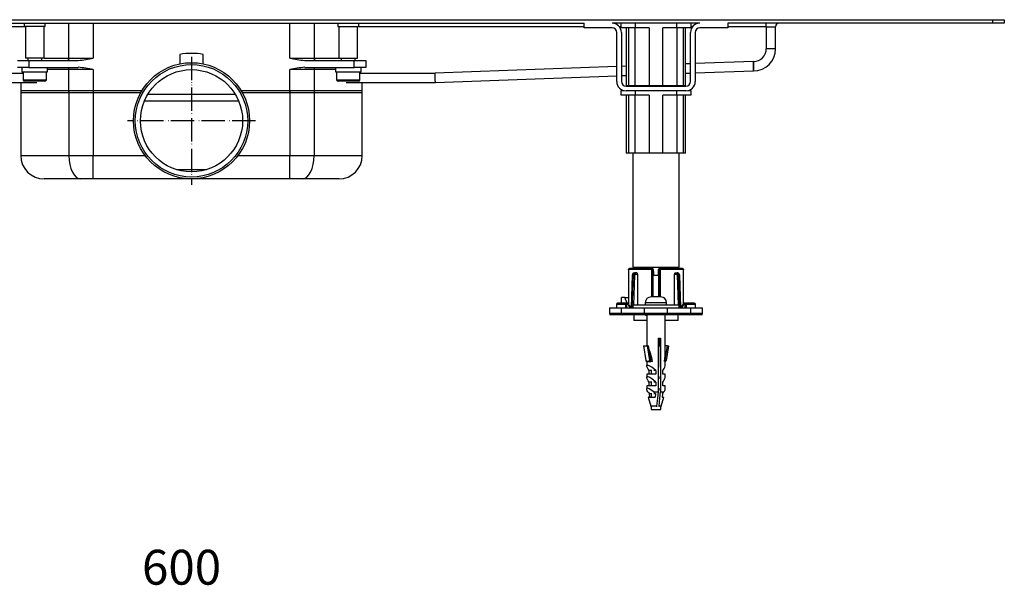
# Model space of a CAD drawing. Units: inches. Extents: x -77 to 1248, y -247 to 327.
# Drawn here: x 199 to 623, y 26 to 270 of the extents above; entities that cross this region are included whole.
import ezdxf

# ---------------------------------------------------------------- set-up
doc = ezdxf.new("R2010")
doc.units = ezdxf.units.IN
doc.linetypes.add('PHANTOM', pattern=[13, 10, -1, 0, -1, 0, -1])
doc.layers.add('1', color=7, linetype='Continuous')
doc.styles.add('CONVERTER_11', font='txt.shx', dxfattribs={"width": 0.9})
doc.dimstyles.new('ME10_DIM_12', dxfattribs={"dimtxt": 15, "dimasz": 15, "dimexe": 2, "dimexo": 0, "dimgap": 2, "dimtad": 1, "dimdsep": 46, "dimtxsty": 'CONVERTER_11', "dimsah": 1, "dimcen": 0.09, "dimclrd": 4, "dimclre": 4, "dimclrt": 1, "dimadec": 0, "dimazin": 0, "dimtfac": 1, "dimtdec": 4, "dimtmove": 0, "dimatfit": 3, "dimfxl": 1, "dimtolj": 1, "dimtzin": 0, "dimarcsym": 0})

# ---------------------------------------------------------------- blocks, each defined once
blk = doc.blocks.new('*D4')
at = {"layer": '1', "color": 4, "linetype": 'Continuous'}
for p, q in [((-27.44, -44.55), (-27.44, 21.98)), ((572.56, -44.55), (572.56, 21.98)), ((-27.44, 19.98), (572.56, 19.98))]:
    blk.add_line(p, q, dxfattribs=at)
at = {"layer": '1', "color": 4}
for points in [[(-12.44, 21.95), (-12.44, 18), (-27.44, 19.98)], [(557.56, 18), (557.56, 21.95), (572.56, 19.98)]]:
    blk.add_solid(points, dxfattribs=at)
at = {"layer": '1', "color": 1, "insert": (251.23, 21.98), "char_height": 15, "attachment_point": 7, "rotation": 0.0001, "line_spacing_factor": 0.60024, "style": 'CONVERTER_11'}
blk.add_mtext('600', dxfattribs=at)
blk = doc.blocks.new('HL50FU-0-60', base_point=(585.029, 40.145))
at = {"color": 7, "linetype": 'Continuous'}
for p, q in [((-72.445, 269.779), (617.555, 269.779)), ((103.455, 268.279), (441.655, 268.279)), ((200.555, 268.279), (200.555, 266.879)), ((209.555, 266.879), (209.555, 268.279)), ((219.715, 253.279), (219.715, 268.279)), ((230.216, 268.279), (230.216, 253.279)), ((314.894, 253.279), (314.894, 268.279)), ((325.396, 268.279), (325.396, 253.279)), ((335.555, 268.279), (335.555, 266.879)), ((344.555, 266.879), (344.555, 268.279)), ((441.655, 266.279), (441.655, 268.279)), ((491.455, 268.279), (453.655, 268.279)), ((457.555, 266.279), (457.555, 268.279)), ((463.555, 268.279), (463.555, 266.279)), ((481.555, 266.279), (481.555, 268.279)), ((487.555, 268.279), (487.555, 266.279)), ((617.555, 268.279), (503.455, 268.279)), ((503.455, 268.279), (503.455, 266.279)), ((520.055, 266.779), (520.055, 268.279)), ((617.555, 269.779), (622.555, 269.779)), ((617.555, 268.279), (617.555, 269.779)), ((622.555, 268.279), (617.555, 268.279)), ((622.555, 269.779), (622.555, 268.279)), ((201.055, 266.779), (103.455, 266.779)), ((209.555, 266.879), (200.555, 266.879)), ((201.055, 266.879), (201.055, 253.279)), ((209.055, 253.279), (209.055, 266.879)), ((335.555, 266.879), (344.555, 266.879)), ((336.055, 266.879), (336.055, 253.279)), ((344.055, 253.279), (344.055, 266.879)), ((441.655, 266.779), (344.055, 266.779)), ((453.655, 266.279), (441.655, 266.279)), ((455.655, 249.632), (455.655, 264.279)), ((457.555, 266.779), (456.778, 266.779)), ((463.555, 266.279), (457.555, 266.279)), ((457.655, 264.279), (457.655, 243.179)), ((459.782, 266.279), (459.782, 241.279)), ((460.72, 266.279), (460.72, 241.279)), ((469.669, 266.279), (463.555, 266.279)), ((463.606, 241.279), (463.606, 266.279)), ((469.669, 266.279), (469.669, 241.279)), ((481.555, 266.279), (475.442, 266.279)), ((475.442, 241.279), (475.442, 266.279)), ((481.504, 266.279), (481.504, 241.279)), ((487.555, 266.279), (481.555, 266.279)), ((484.391, 241.279), (484.391, 266.279)), ((485.329, 241.279), (485.329, 266.279)), ((487.455, 243.179), (487.455, 264.279)), ((488.333, 266.779), (487.555, 266.779)), ((489.455, 264.279), (489.455, 250.866)), ((503.455, 266.279), (491.455, 266.279)), ((520.055, 266.779), (503.455, 266.779)), ((520.055, 266.779), (520.055, 257.279)), ((520.055, 266.779), (524.055, 266.779)), ((524.055, 257.279), (524.055, 266.779)), ((267.555, 254.845), (267.555, 250.774)), ((277.555, 250.774), (277.555, 254.845)), ((524.055, 257.279), (520.055, 257.279)), ((197.555, 252.279), (202.555, 252.279)), ((209.055, 253.279), (201.055, 253.279)), ((202.055, 253.279), (202.055, 252.279)), ((202.555, 252.279), (223.813, 252.279)), ((202.555, 252.279), (202.555, 249.279)), ((208.055, 252.279), (208.055, 253.279)), ((209.055, 253.279), (219.715, 253.279)), ((219.293, 252.299), (219.19, 252.279)), ((219.391, 252.356), (219.293, 252.299)), ((219.482, 252.448), (219.391, 252.356)), ((219.561, 252.572), (219.482, 252.448)), ((219.627, 252.724), (219.561, 252.572)), ((219.675, 252.897), (219.627, 252.724)), ((219.705, 253.084), (219.675, 252.897)), ((219.715, 253.279), (219.705, 253.084)), ((219.715, 253.279), (230.216, 253.279)), ((314.894, 253.279), (325.396, 253.279)), ((321.298, 252.279), (342.555, 252.279)), ((325.406, 253.084), (325.396, 253.279)), ((325.396, 253.279), (336.055, 253.279)), ((325.436, 252.897), (325.406, 253.084)), ((325.484, 252.724), (325.436, 252.897)), ((325.549, 252.572), (325.484, 252.724)), ((325.629, 252.448), (325.549, 252.572)), ((325.72, 252.356), (325.629, 252.448)), ((325.818, 252.299), (325.72, 252.356)), ((325.921, 252.279), (325.818, 252.299)), ((336.055, 253.279), (344.055, 253.279)), ((337.055, 253.279), (337.055, 252.279)), ((342.555, 252.279), (347.555, 252.279)), ((342.555, 249.279), (342.555, 252.279)), ((343.055, 252.279), (343.055, 253.279)), ((347.555, 252.279), (347.555, 249.279)), ((487.455, 250.793), (485.329, 250.715)), ((514.482, 251.779), (489.455, 250.866)), ((489.455, 250.866), (489.455, 246.863)), ((514.497, 250.999), (514.482, 251.779)), ((514.555, 251.779), (514.482, 251.779)), ((514.51, 250.249), (514.497, 250.999)), ((514.523, 249.557), (514.51, 250.249)), ((514.555, 251.779), (514.555, 247.779)), ((167.628, 246.779), (200.055, 246.779)), ((202.555, 249.279), (197.555, 249.279)), ((199.555, 249.279), (199.555, 247.279)), ((199.555, 247.279), (210.555, 247.279)), ((200.055, 247.279), (200.055, 243.879)), ((202.555, 249.279), (202.764, 249.279)), ((202.764, 249.279), (207.337, 249.279)), ((207.347, 249.279), (223.813, 249.279)), ((210.055, 243.879), (210.055, 247.279)), ((210.555, 247.279), (210.555, 249.279)), ((219.715, 248.279), (210.555, 248.279)), ((219.19, 249.279), (219.293, 249.26)), ((219.293, 249.26), (219.391, 249.203)), ((219.391, 249.203), (219.482, 249.111)), ((219.482, 249.111), (219.561, 248.987)), ((219.561, 248.987), (219.627, 248.835)), ((219.627, 248.835), (219.675, 248.662)), ((219.675, 248.662), (219.705, 248.475)), ((219.705, 248.475), (219.715, 248.279)), ((219.715, 238.279), (219.715, 248.279)), ((230.216, 248.279), (219.715, 248.279)), ((230.216, 248.279), (230.216, 238.279)), ((325.396, 248.279), (314.894, 248.279)), ((314.894, 238.279), (314.894, 248.279)), ((321.298, 249.279), (337.764, 249.279)), ((325.396, 248.279), (325.406, 248.475)), ((334.555, 248.279), (325.396, 248.279)), ((325.396, 248.279), (325.396, 238.279)), ((325.406, 248.475), (325.436, 248.662)), ((325.436, 248.662), (325.484, 248.835)), ((325.484, 248.835), (325.549, 248.987)), ((325.549, 248.987), (325.629, 249.111)), ((325.629, 249.111), (325.72, 249.203)), ((325.72, 249.203), (325.818, 249.26)), ((325.818, 249.26), (325.921, 249.279)), ((334.555, 249.279), (334.555, 247.279)), ((334.555, 247.279), (345.555, 247.279)), ((335.055, 247.279), (335.055, 243.879)), ((337.745, 249.279), (342.347, 249.279)), ((342.347, 249.279), (342.555, 249.279)), ((347.555, 249.279), (342.555, 249.279)), ((345.055, 243.879), (345.055, 247.279)), ((345.055, 246.779), (377.482, 246.779)), ((345.555, 247.279), (345.555, 249.279)), ((455.655, 249.632), (377.482, 246.779)), ((377.497, 245.999), (377.482, 246.779)), ((377.51, 245.249), (377.497, 245.999)), ((455.655, 245.63), (455.655, 249.632)), ((459.782, 249.783), (457.655, 249.705)), ((485.329, 246.713), (487.455, 246.79)), ((489.455, 246.863), (514.555, 247.779)), ((489.455, 246.863), (489.455, 243.179)), ((514.534, 248.951), (514.523, 249.557)), ((514.543, 248.454), (514.534, 248.951)), ((514.55, 248.084), (514.543, 248.454)), ((514.554, 247.856), (514.55, 248.084)), ((514.555, 247.779), (514.554, 247.856)), ((167.555, 242.779), (205.949, 242.779)), ((199.055, 242.779), (199.055, 238.279)), ((200.055, 243.879), (210.055, 243.879)), ((209.455, 243.279), (200.655, 243.279)), ((335.055, 243.879), (345.055, 243.879)), ((344.455, 243.279), (335.655, 243.279)), ((339.161, 242.779), (377.555, 242.779)), ((346.055, 238.279), (346.055, 242.779)), ((377.523, 244.557), (377.51, 245.249)), ((377.534, 243.951), (377.523, 244.557)), ((377.543, 243.454), (377.534, 243.951)), ((377.55, 243.084), (377.543, 243.454)), ((377.554, 242.856), (377.55, 243.084)), ((377.555, 242.779), (377.554, 242.856)), ((377.555, 242.779), (455.655, 245.63)), ((455.655, 243.179), (455.655, 245.63)), ((457.655, 245.703), (459.782, 245.78)), ((199.055, 239.279), (219.715, 239.279)), ((199.055, 239.279), (199.055, 211.279)), ((219.715, 238.279), (199.055, 238.279)), ((219.715, 239.279), (230.216, 239.279)), ((219.715, 239.279), (219.715, 211.279)), ((230.216, 238.279), (219.715, 238.279)), ((230.216, 239.279), (251.201, 239.279)), ((230.216, 239.279), (230.216, 211.279)), ((250.624, 238.279), (230.216, 238.279)), ((253.8, 237.779), (291.31, 237.779)), ((293.91, 239.279), (314.894, 239.279)), ((314.894, 238.279), (294.487, 238.279)), ((314.894, 239.279), (325.396, 239.279)), ((314.894, 239.279), (314.894, 211.279)), ((325.396, 238.279), (314.894, 238.279)), ((325.396, 239.279), (346.055, 239.279)), ((325.396, 239.279), (325.396, 211.279)), ((346.055, 238.279), (325.396, 238.279)), ((346.055, 211.279), (346.055, 239.279)), ((457.555, 239.279), (458.767, 239.279)), ((457.555, 237.279), (457.555, 239.279)), ((459.655, 241.179), (485.455, 241.179)), ((485.455, 239.179), (459.655, 239.179)), ((460.72, 241.279), (459.782, 241.279)), ((463.606, 241.279), (460.72, 241.279)), ((462.555, 241.279), (462.555, 241.179)), ((463.555, 239.179), (463.555, 237.279)), ((469.669, 241.279), (463.606, 241.279)), ((475.442, 241.279), (469.669, 241.279)), ((481.504, 241.279), (475.442, 241.279)), ((484.391, 241.279), (481.504, 241.279)), ((481.555, 237.279), (481.555, 239.179)), ((482.555, 241.179), (482.555, 241.279)), ((485.329, 241.279), (484.391, 241.279)), ((486.344, 239.279), (487.555, 239.279)), ((487.555, 239.279), (487.555, 237.279)), ((292.847, 234.779), (252.264, 234.779)), ((463.555, 237.279), (457.555, 237.279)), ((459.782, 237.279), (459.782, 212.279)), ((460.72, 237.279), (460.72, 212.279)), ((469.669, 237.279), (463.555, 237.279)), ((463.606, 212.279), (463.606, 237.279)), ((469.669, 237.279), (469.669, 212.279)), ((475.442, 212.279), (475.442, 237.279)), ((481.555, 237.279), (475.442, 237.279)), ((481.504, 237.279), (481.504, 212.279)), ((487.555, 237.279), (481.555, 237.279)), ((484.391, 212.279), (484.391, 237.279)), ((485.329, 212.279), (485.329, 237.279)), ((460.72, 212.279), (459.782, 212.279)), ((463.606, 212.279), (460.72, 212.279)), ((462.555, 212.279), (462.555, 163.279)), ((469.669, 212.279), (463.606, 212.279)), ((475.442, 212.279), (469.669, 212.279)), ((481.504, 212.279), (475.442, 212.279)), ((484.391, 212.279), (481.504, 212.279)), ((482.555, 163.279), (482.555, 212.279)), ((485.329, 212.279), (484.391, 212.279)), ((199.055, 211.279), (219.715, 211.279)), ((219.715, 211.279), (219.816, 209.329)), ((219.715, 211.279), (230.216, 211.279)), ((219.816, 209.329), (220.115, 207.453)), ((230.216, 201.279), (230.216, 211.279)), ((230.216, 211.279), (252.555, 211.279)), ((292.555, 211.279), (314.894, 211.279)), ((314.894, 211.279), (325.396, 211.279)), ((314.894, 201.279), (314.894, 211.279)), ((324.996, 207.453), (325.295, 209.329)), ((325.295, 209.329), (325.396, 211.279)), ((325.396, 211.279), (346.055, 211.279)), ((220.115, 207.453), (220.6, 205.724)), ((220.6, 205.724), (221.253, 204.208)), ((221.253, 204.208), (222.049, 202.965)), ((266.054, 205.262), (279.057, 205.262)), ((323.062, 202.965), (323.858, 204.208)), ((323.858, 204.208), (324.511, 205.724)), ((324.511, 205.724), (324.996, 207.453)), ((224.966, 201.279), (209.055, 201.279)), ((222.049, 202.965), (222.957, 202.041)), ((222.957, 202.041), (223.941, 201.472)), ((223.941, 201.472), (224.966, 201.279)), ((230.216, 201.279), (224.966, 201.279)), ((272.555, 201.279), (230.216, 201.279)), ((314.894, 201.279), (272.555, 201.279)), ((320.145, 201.279), (314.894, 201.279)), ((320.145, 201.279), (321.169, 201.472)), ((336.055, 201.279), (320.145, 201.279)), ((321.169, 201.472), (322.154, 202.041)), ((322.154, 202.041), (323.062, 202.965)), ((460.688, 162.352), (460.688, 147.278)), ((460.694, 162.279), (460.703, 162.471)), ((470.739, 162.279), (460.694, 162.279)), ((460.694, 162.279), (460.694, 147.279)), ((460.703, 162.471), (460.8, 162.645)), ((460.8, 162.645), (460.986, 162.747)), ((460.986, 162.747), (461.188, 162.779)), ((470.814, 162.779), (461.188, 162.779)), ((462.555, 163.279), (482.555, 163.279)), ((464.655, 163.279), (464.655, 162.779)), ((470.938, 162.471), (470.739, 162.279)), ((470.739, 150.479), (470.739, 162.279)), ((470.814, 162.779), (470.977, 162.747)), ((470.966, 162.778), (470.933, 162.779)), ((471.13, 162.645), (470.938, 162.471)), ((470.977, 162.747), (471.13, 162.645)), ((471.13, 162.645), (471.262, 162.471)), ((471.262, 162.471), (471.313, 162.279)), ((471.313, 150.479), (471.313, 162.279)), ((471.313, 162.279), (471.418, 162.279)), ((471.418, 162.279), (471.523, 160.779)), ((473.588, 160.779), (473.693, 162.279)), ((473.693, 162.279), (473.798, 162.279)), ((473.849, 162.471), (473.798, 162.279)), ((473.798, 162.279), (473.798, 150.479)), ((473.981, 162.645), (473.849, 162.471)), ((473.981, 162.645), (474.133, 162.747)), ((474.173, 162.471), (473.981, 162.645)), ((474.133, 162.747), (474.296, 162.779)), ((474.145, 162.778), (474.177, 162.779)), ((474.372, 162.279), (474.173, 162.471)), ((483.923, 162.779), (474.296, 162.779)), ((474.372, 162.279), (474.372, 150.479)), ((484.417, 162.279), (474.372, 162.279)), ((480.455, 162.779), (480.455, 163.279)), ((483.923, 162.779), (484.125, 162.747)), ((484.125, 162.747), (484.311, 162.645)), ((484.311, 162.645), (484.407, 162.471)), ((484.407, 162.471), (484.417, 162.279)), ((484.417, 147.279), (484.417, 162.279)), ((484.423, 147.277), (484.423, 162.352)), ((462.332, 159.838), (461.838, 146.013)), ((462.479, 159.832), (461.978, 145.845)), ((462.763, 159.832), (462.224, 145.779)), ((462.332, 159.824), (462.372, 159.83)), ((462.333, 159.823), (462.332, 159.824)), ((462.372, 159.83), (462.479, 159.832)), ((462.479, 159.832), (462.763, 159.832)), ((462.549, 160.449), (462.604, 160.499)), ((462.604, 160.499), (462.707, 160.522)), ((462.965, 146.979), (463.457, 159.806)), ((463.172, 160.779), (463.044, 160.758)), ((463.172, 160.779), (463.482, 160.779)), ((464.253, 160.779), (463.482, 160.779)), ((463.577, 160.151), (463.687, 160.244)), ((463.687, 160.244), (463.823, 160.279)), ((463.823, 160.279), (464.622, 160.279)), ((464.622, 160.279), (464.622, 146.979)), ((471.416, 150.479), (471.416, 159.779)), ((471.523, 160.779), (471.555, 160.779)), ((471.555, 160.779), (471.555, 159.779)), ((471.555, 159.779), (473.695, 159.779)), ((473.555, 160.779), (473.588, 160.779)), ((473.555, 160.779), (473.555, 159.779)), ((473.695, 159.779), (473.695, 150.479)), ((480.489, 160.279), (481.288, 160.279)), ((480.489, 146.979), (480.489, 160.279)), ((480.858, 160.779), (481.629, 160.779)), ((481.288, 160.279), (481.424, 160.244)), ((481.424, 160.244), (481.534, 160.151)), ((481.938, 160.779), (481.629, 160.779)), ((481.654, 159.806), (482.146, 146.979)), ((481.938, 160.779), (482.073, 160.743)), ((482.632, 159.832), (482.348, 159.832)), ((482.887, 145.779), (482.348, 159.832)), ((482.404, 160.522), (482.53, 160.486)), ((482.53, 160.486), (482.567, 160.428)), ((482.739, 159.83), (482.632, 159.832)), ((482.632, 159.832), (483.132, 145.845)), ((482.779, 159.824), (482.739, 159.83)), ((482.777, 159.823), (482.779, 159.824)), ((483.273, 146.013), (482.778, 159.838)), ((459.138, 150.279), (457.724, 150.279)), ((457.724, 147.779), (457.724, 150.279)), ((459.138, 150.279), (460.552, 150.279)), ((460.159, 147.778), (459.138, 150.279)), ((460.688, 149.947), (460.552, 150.279)), ((472.055, 150.479), (470.516, 150.479)), ((473.055, 150.479), (472.055, 150.479)), ((474.595, 150.479), (473.055, 150.479)), ((452.555, 145.779), (452.555, 143.279)), ((452.566, 145.779), (457.555, 145.779)), ((459.555, 147.279), (455.555, 147.279)), ((455.555, 147.279), (455.555, 145.778)), ((459.947, 147.779), (456.203, 147.779)), ((457.555, 145.779), (467.555, 145.779)), ((457.555, 145.779), (457.555, 143.279)), ((459.555, 145.779), (459.555, 147.279)), ((460.055, 147.779), (460.122, 147.779)), ((460.055, 145.779), (460.055, 147.779)), ((460.122, 147.779), (460.151, 147.733)), ((460.236, 147.759), (460.15, 147.735)), ((460.151, 147.733), (460.239, 147.594)), ((460.334, 147.733), (460.236, 147.759)), ((460.239, 147.594), (460.365, 147.394)), ((460.688, 147.776), (460.297, 147.776)), ((460.365, 147.394), (460.539, 147.117)), ((460.688, 147.779), (460.472, 147.779)), ((460.535, 147.566), (460.505, 147.601)), ((460.688, 147.601), (460.505, 147.601)), ((460.622, 147.461), (460.535, 147.566)), ((460.539, 147.117), (460.94, 146.481)), ((460.752, 147.307), (460.622, 147.461)), ((460.64, 147.557), (460.634, 147.549)), ((460.688, 147.619), (460.64, 147.557)), ((460.922, 147.104), (460.752, 147.307)), ((461.323, 146.627), (460.922, 147.104)), ((460.94, 146.481), (461.381, 145.779)), ((461.764, 146.101), (461.323, 146.627)), ((461.381, 145.779), (461.456, 145.842)), ((461.456, 145.842), (461.527, 145.902)), ((461.527, 145.902), (461.594, 145.958)), ((461.594, 145.958), (461.652, 146.007)), ((461.652, 146.007), (461.699, 146.047)), ((461.699, 146.047), (461.735, 146.076)), ((461.735, 146.076), (461.757, 146.095)), ((461.757, 146.095), (461.764, 146.101)), ((461.764, 146.101), (462.034, 145.779)), ((482.555, 146.979), (462.555, 146.979)), ((462.555, 146.979), (462.555, 145.779)), ((467.555, 145.779), (477.555, 145.779)), ((467.555, 143.279), (467.555, 145.779)), ((477.155, 147.979), (467.955, 147.979)), ((467.955, 147.979), (467.955, 146.979)), ((477.155, 146.979), (477.155, 147.979)), ((477.555, 143.279), (477.555, 145.779)), ((477.555, 145.779), (487.555, 145.779)), ((481.559, 145.779), (482.192, 145.779)), ((482.555, 145.779), (482.555, 146.979)), ((483.077, 145.779), (483.347, 146.101)), ((483.347, 146.101), (483.788, 146.627)), ((483.354, 146.095), (483.347, 146.101)), ((483.376, 146.076), (483.354, 146.095)), ((483.411, 146.047), (483.376, 146.076)), ((483.459, 146.007), (483.411, 146.047)), ((483.517, 145.958), (483.459, 146.007)), ((483.583, 145.902), (483.517, 145.958)), ((483.655, 145.842), (483.583, 145.902)), ((483.73, 145.779), (483.655, 145.842)), ((483.73, 145.779), (484.171, 146.481)), ((483.788, 146.627), (484.188, 147.104)), ((484.08, 145.779), (484.555, 145.779)), ((484.171, 146.481), (484.571, 147.117)), ((484.188, 147.104), (484.359, 147.307)), ((484.359, 147.307), (484.489, 147.462)), ((484.705, 147.779), (484.423, 147.779)), ((484.471, 147.557), (484.423, 147.619)), ((484.673, 147.601), (484.423, 147.601)), ((484.51, 147.487), (484.471, 147.557)), ((484.489, 147.462), (484.576, 147.566)), ((484.571, 147.117), (484.746, 147.394)), ((484.576, 147.566), (484.606, 147.601)), ((484.746, 147.394), (484.872, 147.594)), ((484.875, 147.759), (484.777, 147.733)), ((484.872, 147.594), (484.959, 147.733)), ((484.961, 147.735), (484.875, 147.759)), ((484.959, 147.733), (484.96, 147.734)), ((484.96, 147.734), (484.989, 147.779)), ((484.989, 147.779), (485.055, 147.779)), ((485.055, 147.779), (485.055, 145.779)), ((488.908, 147.779), (485.23, 147.779)), ((489.555, 147.279), (485.555, 147.279)), ((485.555, 147.279), (485.555, 145.779)), ((487.555, 145.779), (492.502, 145.779)), ((487.555, 143.279), (487.555, 145.779)), ((489.555, 145.776), (489.555, 147.279)), ((492.555, 143.279), (492.555, 145.779)), ((457.555, 143.279), (452.555, 143.279)), ((458.055, 142.779), (453.058, 142.779)), ((467.555, 143.279), (457.555, 143.279)), ((467.555, 142.779), (458.055, 142.779)), ((463.055, 142.779), (463.055, 140.279)), ((463.255, 140.279), (463.055, 140.279)), ((468.555, 140.279), (463.255, 140.279)), ((467.555, 142.779), (467.555, 143.279)), ((477.555, 143.279), (467.555, 143.279)), ((477.555, 142.779), (467.555, 142.779)), ((468.001, 142.779), (468.001, 142.579)), ((468.001, 142.579), (468.251, 142.579)), ((468.251, 142.779), (468.251, 142.579)), ((468.251, 142.579), (468.555, 142.579)), ((468.555, 142.779), (468.555, 129.485)), ((476.555, 127.723), (476.555, 142.779)), ((476.555, 142.579), (476.556, 142.579)), ((482.055, 140.279), (476.555, 140.279)), ((476.556, 142.579), (476.556, 142.779)), ((477.555, 142.779), (477.555, 143.279)), ((487.555, 143.279), (477.555, 143.279)), ((487.055, 142.779), (477.555, 142.779)), ((482.055, 140.279), (482.055, 142.779)), ((492.053, 142.779), (487.055, 142.779)), ((492.555, 143.279), (487.555, 143.279)), ((473.628, 109.582), (473.628, 132.779)), ((473.628, 132.779), (474.55, 132.779)), ((474.16, 129.485), (474.16, 132.779)), ((474.55, 132.779), (474.55, 109.582)), ((467.171, 129.485), (468.717, 129.485)), ((467.171, 129.485), (468.197, 123.175)), ((469.185, 129.485), (468.717, 129.485)), ((468.717, 129.485), (469.743, 123.175)), ((469.185, 129.485), (470.292, 122.679)), ((473.805, 129.485), (474.16, 129.485)), ((473.805, 120.279), (473.805, 129.485)), ((476.365, 122.679), (477.472, 129.485)), ((477.472, 129.485), (476.555, 129.485)), ((477.94, 129.485), (476.914, 123.175)), ((477.472, 129.485), (477.94, 129.485)), ((468.197, 123.175), (468.957, 122.717)), ((468.957, 122.717), (469.743, 123.175)), ((471.077, 122.679), (468.555, 122.679)), ((468.555, 122.679), (468.555, 120.869)), ((468.556, 120.836), (468.61, 121.073)), ((468.64, 120.475), (468.556, 120.836)), ((468.61, 121.073), (468.799, 121.175)), ((468.858, 120), (468.64, 120.475)), ((468.74, 122.688), (468.74, 122.679)), ((468.854, 122.706), (468.751, 122.695)), ((468.751, 122.695), (468.754, 122.688)), ((468.799, 121.175), (468.866, 121.179)), ((468.943, 122.697), (468.854, 122.706)), ((469.203, 119.428), (468.858, 120)), ((468.969, 122.692), (468.943, 122.697)), ((469.663, 118.779), (469.203, 119.428)), ((470.455, 118.779), (469.663, 118.779)), ((469.663, 117.279), (469.663, 118.779)), ((470.455, 119.116), (470.455, 117.279)), ((472.496, 118.779), (471.605, 118.779)), ((472.496, 118.779), (472.496, 117.279)), ((475.448, 117.279), (475.448, 118.779)), ((476.242, 122.679), (476.555, 122.679)), ((476.555, 120.869), (476.555, 122.679)), ((472.496, 117.279), (468.555, 117.279)), ((468.555, 117.279), (468.555, 115.869)), ((468.556, 115.836), (468.61, 116.073)), ((468.64, 115.475), (468.556, 115.836)), ((468.61, 116.073), (468.799, 116.175)), ((468.858, 115), (468.64, 115.475)), ((468.799, 116.175), (468.866, 116.179)), ((469.203, 114.428), (468.858, 115)), ((473.805, 116.279), (473.805, 115.279)), ((476.555, 117.279), (475.448, 117.279)), ((476.555, 115.869), (476.555, 117.279)), ((472.496, 112.279), (468.555, 112.279)), ((468.555, 112.279), (468.555, 110.869)), ((468.555, 110.866), (468.616, 111.081)), ((468.618, 110.538), (468.555, 110.866)), ((468.616, 111.081), (468.799, 111.175)), ((468.803, 110.105), (468.618, 110.538)), ((468.799, 111.175), (468.866, 111.179)), ((469.663, 113.779), (469.203, 114.428)), ((470.455, 113.779), (469.663, 113.779)), ((469.663, 112.279), (469.663, 113.779)), ((470.455, 114.116), (470.455, 112.279)), ((472.496, 113.779), (471.605, 113.779)), ((472.496, 113.779), (472.496, 112.279)), ((473.805, 111.279), (473.805, 110.279)), ((475.448, 112.279), (475.448, 113.779)), ((476.555, 112.279), (475.448, 112.279)), ((476.555, 110.869), (476.555, 112.279)), ((469.104, 109.582), (468.803, 110.105)), ((469.216, 107.279), (469.323, 107.279)), ((469.216, 107.279), (470.298, 103.504)), ((469.69, 107.279), (469.323, 107.279)), ((469.69, 107.279), (472.212, 107.279)), ((470.455, 108.779), (469.761, 108.779)), ((469.947, 107.279), (469.761, 108.779)), ((470.455, 109.116), (470.455, 107.279)), ((471.575, 109.582), (473.628, 109.582)), ((472.399, 108.779), (471.605, 108.779)), ((472.399, 108.779), (472.212, 107.279)), ((472.945, 103.504), (473.328, 106.901)), ((473.328, 106.901), (473.628, 109.582)), ((473.867, 103.504), (474.25, 106.901)), ((474.25, 106.901), (474.55, 109.582)), ((474.55, 109.582), (476.007, 109.582)), ((474.812, 103.504), (475.895, 107.279)), ((475.35, 108.779), (475.164, 107.279)), ((475.164, 107.279), (475.895, 107.279)), ((472.945, 103.504), (470.298, 103.504)), ((470.455, 103.185), (470.455, 101.979)), ((470.455, 101.979), (474.655, 101.979)), ((472.878, 103.194), (472.912, 103.304)), ((472.912, 103.304), (472.945, 103.504)), ((473.811, 103.205), (473.804, 103.188)), ((473.867, 103.504), (473.811, 103.205)), ((474.812, 103.504), (473.867, 103.504)), ((474.655, 101.979), (474.655, 103.185))]:
    blk.add_line(p, q, dxfattribs=at)
for radius in [25, 24.196, 22]:
    blk.add_circle((272.555, 226.279), radius, dxfattribs=at)
for centre, radius, start, end in [((453.655, 264.279), 4, 0, 90), ((491.455, 264.279), 4, 90, 180), ((525.555, 266.779), 1.5, 90, 180), ((453.655, 264.279), 2, 0, 90), ((491.455, 264.279), 2, 90, 180), ((272.555, 226.279), 29, 80.07181, 99.92819), ((514.555, 257.279), 9.5, 270, 0), ((514.555, 257.279), 5.5, 270, 0), ((221.095, 290.686), 38.503, 274.04873, 283.70407), ((324.016, 290.686), 38.503, 256.29593, 265.95127), ((221.095, 210.873), 38.503, 76.29591, 85.95129), ((324.016, 210.873), 38.503, 94.04871, 103.70409), ((200.655, 243.879), 0.6, 180, 270), ((209.455, 243.879), 0.6, 270, 0), ((335.655, 243.879), 0.6, 180, 270), ((344.455, 243.879), 0.6, 270, 0), ((459.655, 243.179), 4, 180, 270), ((459.655, 243.179), 2, 180, 270), ((485.455, 243.179), 4, 270, 0), ((485.455, 243.179), 2, 270, 0), ((209.055, 211.279), 10, 180, 270), ((336.055, 211.279), 10, 270, 0), ((470.935, 162.297), 0.483, 357.95775, 86.34521), ((474.176, 162.297), 0.483, 93.65729, 182.03975), ((463.452, 159.794), 1.12, 144.03257, 178.51461), ((463.668, 159.822), 1.189, 143.9345, 179.50852), ((463.193, 159.966), 0.81, 100.48059, 143.11034), ((463.181, 160.203), 0.572, 103.84543, 146.071), ((463.93, 159.817), 1.167, 142.8637, 179.27423), ((462.67, 148.147), 11.685, 86.13784, 89.54408), ((462.88, 159.701), 0.83, 32.84357, 81.7505), ((463.513, 160.141), 0.639, 92.84384, 143.45717), ((464.026, 159.801), 0.569, 142.07706, 179.51636), ((463.383, 160.346), 0.444, 351.33834, 77.24924), ((464.173, 160.334), 0.452, 353.05117, 79.83836), ((480.938, 160.334), 0.452, 100.15957, 186.9509), ((481.727, 160.346), 0.444, 102.75527, 188.65715), ((482.221, 159.716), 0.813, 97.71158, 147.69434), ((481.09, 159.803), 0.563, 0.29626, 38.13048), ((481.598, 160.141), 0.639, 36.54278, 87.15768), ((482.441, 148.147), 11.685, 90.45592, 93.86216), ((481.903, 160.166), 0.614, 35.35403, 86.73078), ((481.181, 159.817), 1.167, 0.72577, 37.1363), ((482.009, 160.062), 0.68, 33.26209, 78.29875), ((481.443, 159.822), 1.189, 0.49148, 36.0655), ((481.677, 159.799), 1.102, 1.26825, 35.26382), ((470.455, 147.979), 2.5, 90, 180), ((474.655, 147.979), 2.5, 0, 90), ((456.055, 147.279), 0.5, 90, 180), ((460.055, 147.279), 0.5, 90, 180), ((460.122, 147.279), 0.5, 40, 89.99998), ((484.989, 147.279), 0.5, 89.99999, 140), ((485.055, 147.279), 0.5, 0, 90), ((489.055, 147.279), 0.5, 0, 90), ((453.055, 143.279), 0.5, 180, 270), ((458.055, 143.279), 0.5, 180, 270), ((487.055, 143.279), 0.5, 270, 0), ((492.055, 143.279), 0.5, 270, 0), ((434.117, 115.495), 37.652, 11.00021, 21.01484), ((423.34, 128.501), 53.221, 353.71993, 359.1622), ((468.761, 123.248), 0.569, 187.33314, 268.07707), ((470.307, 123.248), 0.569, 187.36423, 268.04693), ((476.35, 123.248), 0.568, 271.89688, 352.69291), ((466.011, 112.915), 8.743, 42.11997, 70.94075), ((469.003, 122.724), 0.0462, 188.93476, 223.09814), ((470.668, 228.439), 105.76, 269.0798, 269.76572), ((472.532, 121.664), 4.101, 315.31337, 348.82467), ((466.011, 107.916), 8.743, 42.11967, 70.94105), ((472.532, 116.664), 4.101, 315.31345, 348.82492), ((466.972, 104.872), 6.586, 45.66106, 73.28813), ((474.024, 111.187), 2.551, 321.01142, 352.83138), ((483.895, 121.02), 18.698, 217.71491, 220.89379), ((469.506, 158.772), 51.493, 269.79575, 270.20425), ((454.187, 90.917), 25.51, 44.44502, 47.0281), ((461.216, 121.02), 18.697, 319.10679, 322.28579), ((471.26, 103.779), 1, 196, 216.46895), ((473.851, 103.779), 1, 323.53105, 344)]:
    blk.add_arc(centre, radius, start, end, dxfattribs=at)
at = {"layer": '1', "color": 7, "linetype": 'PHANTOM'}
for p, q in [((272.555, 253.779), (272.555, 198.779)), ((300.055, 226.279), (245.055, 226.279))]:
    blk.add_line(p, q, dxfattribs=at)
at = {"layer": '1'}
dim = blk.add_aligned_dim(p1=(572.555, -44.551), p2=(-27.445, -44.551), distance=-64.527, dimstyle='ME10_DIM_12', dxfattribs=at)
dim.commit()
dim.dimension.update_dxf_attribs({"geometry": '*D4', "text_midpoint": (269.234, 29.476), "text_rotation": 0.00014})

msp = doc.modelspace()

# ---------------------------------------------------------------- block references
msp.add_blockref('HL50FU-0-60', (585.03, 40.15))

doc.saveas('drawing.dxf')
